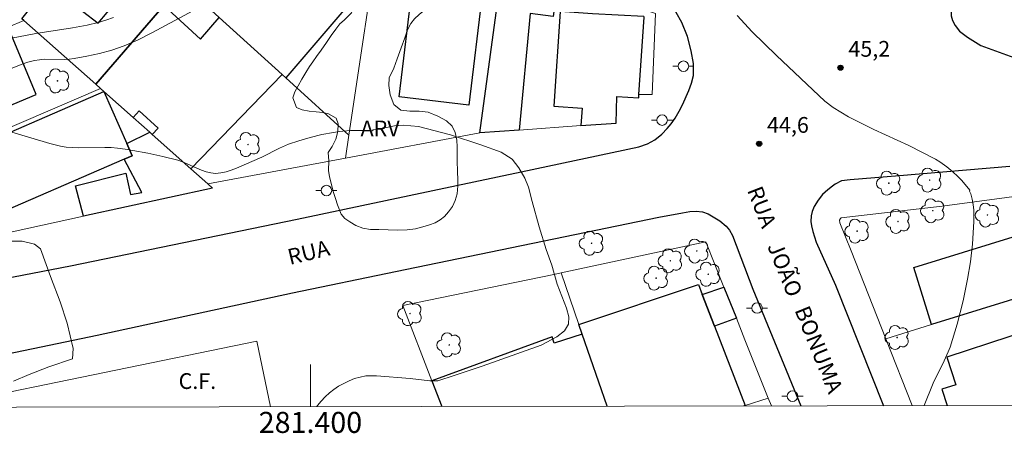
# Model space of a CAD drawing. Units: metres. Extents: x 281182 to 281697, y 1672120 to 1672687.
# Drawn here: x 281372 to 281466, y 1672125 to 1672165 of the extents above; entities that cross this region are included whole.
import ezdxf
from ezdxf.enums import TextEntityAlignment as Align

# ---------------------------------------------------------------- set-up
doc = ezdxf.new("R2010")
doc.units = ezdxf.units.M
doc.header["$MEASUREMENT"] = 0
for name, color, linetype, lineweight in [('Articulacao', 7, 'Continuous', 18), ('Campo_de_Fut_Quad_de_Esp', 7, 'Continuous', 15), ('Edificacoes', 7, 'Continuous', 30), ('Malha_Coordenadas', 7, 'Continuous', 15), ('Muro_Grade', 8, 'Continuous', 20), ('Pavimentacao_Asfaltica_Mfio', 10, 'Continuous', 30), ('Pavimentacao_Nao_Asfaltica_Mfio', 10, 'Continuous', 30), ('Poste', 7, 'Continuous', 9), ('Topon_Campo_de_Fut_Quad_de_Esp', 7, 'Continuous', 9), ('Topon_de_Vias', 7, 'Continuous', 9)]:
    doc.layers.add(name, color=color, linetype=linetype, lineweight=lineweight)
for name, color, linetype, lineweight, true_color in [('Arvores_Isoladas', 7, 'Continuous', 18, 0x00ff33), ('Curvas_Intermediarias', 7, 'Continuous', 9, 0x783c14), ('Curvas_Mestras', 7, 'Continuous', 20, 0x783c14), ('Pto_Cotado', 7, 'Continuous', 9, 0x783c14), ('Topon_Pto_Cotado', 7, 'Continuous', 9, 0x783c14), ('Topon_Vegetacao', 7, 'Continuous', 9, 0x00ff33), ('Vegetacao', 7, 'Orla8', 9, 0x00ff33)]:
    doc.layers.add(name, color=color, linetype=linetype, lineweight=lineweight, true_color=true_color)
doc.styles.add('Arial', font='arial.ttf', dxfattribs={"height": 1.5})
doc.styles.get("Standard").update_dxf_attribs({"font": 'arial.ttf'})
doc.linetypes.add('Orla8', pattern='A,6,-0.5,["V",Standard,S=1,R=0,X=-0.5,Y=-1],-0.5,6,-0.5,["V",Standard,S=1,R=0,X=-0.5,Y=-1],-0.5', length=14)

# ---------------------------------------------------------------- blocks, each defined once
blk = doc.blocks.new('Cotas')
at = {"layer": 'Pto_Cotado'}
blk.add_hatch(color=256, dxfattribs=at).paths.add_polyline_path([(0, 0.24, 1), (0, -0.24, 1)])
at = {"layer": 'Pto_Cotado', "lineweight": -3}
blk.add_lwpolyline([(0, -0.24, -1), (0, 0.24, -1)], format="xyb", close=True, dxfattribs=at)
blk = doc.blocks.new('Arvore')
at = {"layer": 'Arvores_Isoladas'}
blk.add_lwpolyline([(-0.718, 0.493, 0.872324), (-0.722, -0.551, 0.862983), (0.284, -0.827, 0.900105), (0.89, 0.029, 0.863155), (0.262, 0.861, 0.882486)], format="xyb", close=True, dxfattribs=at)
blk.add_circle((0, 0), 0.0286, dxfattribs=at)
blk = doc.blocks.new('Poste')
at = {"layer": 'Poste'}
for points in [[(-0.5, 0), (-1, 0)], [(0.5, 0), (1, 0)]]:
    blk.add_lwpolyline(points, dxfattribs=at)
blk.add_lwpolyline([(0, 0.5, 1), (0, -0.5, 1)], format="xyb", close=True, dxfattribs=at)

msp = doc.modelspace()

# ---------------------------------------------------------------- linework, layer by layer
at = {"layer": 'Articulacao', "flags": 128}
msp.add_lwpolyline([(281197.525, 1672681.765), (281679.64, 1672682.577), (281680.561, 1672128.31), (281198.47, 1672127.498), (281197.525, 1672681.765)], close=True, dxfattribs=at)
at = {"layer": 'Campo_de_Fut_Quad_de_Esp', "flags": 128}
msp.add_lwpolyline([(281365.883, 1672128.1), (281394.905, 1672134.06), (281396.184, 1672127.831)], dxfattribs=at)
at = {"layer": 'Curvas_Intermediarias', "flags": 128}
for points, elevation in [([(281381.254, 1672164.865), (281380.532, 1672164.594), (281379.793, 1672164.375), (281378.738, 1672164.127), (281377.352, 1672163.876), (281373.857, 1672163.351), (281370.721, 1672162.739)], 46), ([(281370.394, 1672154.286), (281375.216, 1672152.861), (281376.229, 1672152.619), (281376.74, 1672152.535), (281377.347, 1672152.478), (281377.959, 1672152.457), (281380.424, 1672152.498), (281381.038, 1672152.481), (281381.647, 1672152.43), (281382.369, 1672152.335), (281383.089, 1672152.221), (281384.526, 1672151.948), (281385.954, 1672151.627), (281387.372, 1672151.274), (281387.829, 1672151.129), (281389.628, 1672150.333), (281390.075, 1672150.173), (281390.522, 1672150.066), (281390.971, 1672150.031), (281391.468, 1672150.075), (281391.966, 1672150.182), (281392.465, 1672150.338), (281392.963, 1672150.53), (281395.372, 1672151.581), (281397.069, 1672152.412), (281397.927, 1672152.796), (281398.9, 1672153.131), (281399.983, 1672153.452), (281401.08, 1672153.723), (281402.186, 1672153.93), (281402.74, 1672154.004), (281403.798, 1672154.099), (281404.334, 1672154.124), (281405.406, 1672154.12), (281405.893, 1672154.089), (281405.965, 1672154.17), (281406.477, 1672154.247), (281408.006, 1672154.539), (281408.816, 1672154.609), (281410.29, 1672154.493), (281413.336, 1672153.686), (281416.222, 1672152.746), (281418.151, 1672152.034), (281419.188, 1672151.389), (281419.838, 1672150.569), (281420.397, 1672149.583), (281420.755, 1672148.728), (281421.095, 1672147.341), (281421.759, 1672144.934), (281422.427, 1672142.783), (281422.967, 1672141.313), (281423.464, 1672139.491), (281424.355, 1672137.218), (281424.597, 1672136.397), (281424.568, 1672135.67), (281424.172, 1672135.039), (281423.445, 1672134.488), (281421.95, 1672133.672), (281416.335, 1672131.674), (281413.681, 1672130.788), (281412.108, 1672130.297), (281411.358, 1672130.304), (281409.486, 1672130.5), (281406.288, 1672130.783), (281405.286, 1672130.758), (281404.195, 1672130.513), (281403.679, 1672130.302), (281403.164, 1672130.052), (281402.679, 1672129.777), (281402.239, 1672129.478), (281401.817, 1672129.138), (281401.413, 1672128.763), (281401.028, 1672128.36), (281400.664, 1672127.933), (281400.594, 1672127.839)], 44), ([(281371.73, 1672130.259), (281373.245, 1672130.884), (281375.114, 1672131.612), (281377.367, 1672132.391), (281377.425, 1672133.355), (281376.836, 1672135.782), (281376.196, 1672137.812), (281375.261, 1672140.205), (281374.319, 1672142.865), (281373.741, 1672143.296), (281372.57, 1672143.593), (281370.876, 1672143.565)], 43)]:
    msp.add_lwpolyline(points, dxfattribs=dict(at, elevation=elevation))
at = {"layer": 'Curvas_Mestras', "elevation": 45, "flags": 128}
for points in [[(281370.021, 1672159.397), (281372.485, 1672160.391), (281373.109, 1672160.597), (281373.742, 1672160.765), (281374.203, 1672160.845), (281374.671, 1672160.883), (281376.581, 1672160.875), (281377.055, 1672160.896), (281377.524, 1672160.95), (281378.727, 1672161.167), (281379.927, 1672161.433), (281381.111, 1672161.759), (281382.266, 1672162.155), (281383.6, 1672162.731), (281384.904, 1672163.39), (281389.295, 1672165.734)], [(281440.619, 1672165.055), (281442.032, 1672163.483), (281444.36, 1672161.238), (281448.952, 1672156.907), (281449.732, 1672156.289), (281451.186, 1672155.423), (281453.616, 1672154.218), (281456.949, 1672152.667), (281459.464, 1672151.375), (281459.899, 1672151.112), (281460.542, 1672150.65), (281461.141, 1672150.166), (281461.617, 1672149.731), (281461.97, 1672149.353), (281462.751, 1672148.429), (281462.727, 1672148.326), (281462.834, 1672148.068), (281462.975, 1672147.579), (281463.065, 1672147.068), (281463.112, 1672146.541), (281463.126, 1672146.002), (281463.115, 1672145.458), (281462.995, 1672143.282), (281462.817, 1672141.612), (281462.54, 1672139.954), (281462.1, 1672137.913), (281461.536, 1672135.684), (281460.863, 1672133.494), (281460.699, 1672133.051), (281460.312, 1672132.186), (281459.249, 1672130.06), (281458.385, 1672127.936)]]:
    msp.add_lwpolyline(points, dxfattribs=at)
at = {"layer": 'Edificacoes', "flags": 128}
for points in [[(281388.478, 1672167.445), (281394.009, 1672174.127), (281404.334, 1672166.909), (281397.673, 1672159.103), (281397.3, 1672159.442), (281391.322, 1672164.865)], [(281376.357, 1672169.52), (281379.581, 1672167.045), (281378.311, 1672165.472), (281379.802, 1672164.315), (281383.219, 1672168.397), (281386.039, 1672165.995), (281379.562, 1672158.506), (281372.741, 1672164.56), (281372.54, 1672164.738), (281376.177, 1672169.293)], [(281416.124, 1672153.889), (281418.16, 1672168.83), (281423.513, 1672168.1), (281423.082, 1672164.939), (281420.903, 1672165.236), (281419.875, 1672154.155)], [(281416.385, 1672167.321), (281415.062, 1672156.51), (281408.433, 1672157.321), (281409.754, 1672168.133)], [(281386.039, 1672165.995), (281389.549, 1672162.811), (281391.322, 1672164.865), (281397.3, 1672159.442), (281388.61, 1672150.477), (281384.951, 1672153.724), (281385.507, 1672154.338), (281383.689, 1672155.986), (281383.115, 1672155.353), (281380.344, 1672157.813), (281380.027, 1672158.094), (281379.562, 1672158.506)], [(281431.237, 1672157.224), (281431.257, 1672157.522), (281431.741, 1672164.904), (281431.733, 1672164.943), (281426.837, 1672165.219), (281423.767, 1672165.426), (281423.158, 1672156.421), (281425.855, 1672156.238), (281425.742, 1672154.57), (281429.094, 1672154.807), (281429.168, 1672157.344)], [(281371.245, 1672163.936), (281364.776, 1672161.238), (281365.052, 1672160.577), (281355.735, 1672156.691), (281358.341, 1672150.443), (281367.501, 1672154.263), (281367.287, 1672154.775), (281373.913, 1672157.539)], [(281365.86, 1672151.554), (281380.344, 1672157.813), (281382.538, 1672152.856), (281383.035, 1672151.708), (281382.276, 1672151.379), (281368.523, 1672145.413)], [(281378.418, 1672145.952), (281377.655, 1672148.86), (281382.438, 1672150.061), (281382.861, 1672148.012), (281383.963, 1672148.206), (281382.276, 1672151.379), (281383.035, 1672151.708), (281382.538, 1672152.856), (281384.701, 1672153.946), (281384.951, 1672153.724), (281388.61, 1672150.477), (281390.238, 1672149.032), (281390.687, 1672148.633)], [(281471.106, 1672139.355), (281459.104, 1672135.642), (281457.427, 1672141.063), (281469.429, 1672144.776), (281469.929, 1672143.158), (281470.684, 1672140.719)], [(281437.288, 1672138.499), (281439.351, 1672139.196), (281440.529, 1672136.241), (281438.449, 1672135.493)]]:
    msp.add_lwpolyline(points, close=True, dxfattribs=at)
for points in [[(281425.862, 1672134.725), (281425.541, 1672135.657), (281436.923, 1672139.444), (281437.288, 1672138.499), (281438.449, 1672135.493), (281441.362, 1672127.948), (281441.233, 1672127.907)], [(281470.494, 1672127.956), (281474.879, 1672129.395), (281472.556, 1672136.473), (281460.554, 1672132.535), (281461.41, 1672129.926), (281460.075, 1672129.488), (281460.583, 1672127.94)], [(281425.862, 1672134.725), (281423.182, 1672133.873), (281422.994, 1672134.466), (281411.554, 1672130.298), (281412.498, 1672127.859)], [(281428.224, 1672127.885), (281425.862, 1672134.725)]]:
    msp.add_lwpolyline(points, dxfattribs=at)
at = {"layer": 'Malha_Coordenadas', "flags": 128}
msp.add_lwpolyline([(281400, 1672127.838), (281400, 1672131.838)], dxfattribs=at)
at = {"layer": 'Muro_Grade', "flags": 128}
for points in [[(281406.731, 1672174.187), (281403.659, 1672153.673)], [(281416.124, 1672153.889), (281418.16, 1672168.83), (281418.347, 1672170.2)], [(281418.347, 1672170.2), (281423.508, 1672168.435), (281432.843, 1672165.242), (281432.506, 1672157.526), (281431.257, 1672157.522)], [(281379.562, 1672158.506), (281386.039, 1672165.995), (281387.814, 1672168.048), (281388.478, 1672167.445), (281391.322, 1672164.865), (281397.3, 1672159.442), (281397.673, 1672159.103), (281403.659, 1672153.673)], [(281349.197, 1672154.739), (281364.776, 1672161.238), (281371.245, 1672163.936), (281372.741, 1672164.56)], [(281372.54, 1672164.738), (281372.741, 1672164.56)], [(281372.741, 1672164.56), (281379.562, 1672158.506)], [(281379.562, 1672158.506), (281380.027, 1672158.094)], [(281356.689, 1672148.082), (281362.903, 1672150.748), (281365.191, 1672151.73), (281380.027, 1672158.094)], [(281380.027, 1672158.094), (281380.344, 1672157.813), (281383.115, 1672155.353), (281384.701, 1672153.946), (281384.951, 1672153.724), (281388.61, 1672150.477), (281390.238, 1672149.032)], [(281416.124, 1672153.889), (281419.875, 1672154.155), (281425.742, 1672154.57), (281429.094, 1672154.807)], [(281403.331, 1672151.489), (281416.124, 1672153.889)], [(281403.659, 1672153.673), (281403.331, 1672151.489)], [(281390.238, 1672149.032), (281403.331, 1672151.489)], [(281390.238, 1672149.032), (281390.687, 1672148.633)], [(281451.468, 1672142.672), (281450.375, 1672145.311), (281450.353, 1672145.582), (281450.432, 1672145.721), (281450.497, 1672145.804), (281460.124, 1672146.913), (281469.341, 1672148.159), (281475.864, 1672149.041)], [(281369.28, 1672143.956), (281378.418, 1672145.952), (281390.687, 1672148.633)], [(281423.849, 1672140.557), (281437.63, 1672143.512), (281439.351, 1672139.196), (281440.529, 1672136.241), (281441.351, 1672134.18), (281443.571, 1672128.651)], [(281454.765, 1672134.299), (281451.468, 1672142.672)], [(281454.765, 1672134.299), (281459.104, 1672135.642), (281471.106, 1672139.355), (281473.279, 1672140.027), (281478.873, 1672141.758)], [(281423.152, 1672140.408), (281423.849, 1672140.557)], [(281428.224, 1672127.885), (281425.862, 1672134.725), (281425.541, 1672135.657), (281423.849, 1672140.557)], [(281412.498, 1672127.859), (281411.554, 1672130.298), (281408.782, 1672137.461), (281423.152, 1672140.408)], [(281457.272, 1672127.934), (281454.765, 1672134.299)], [(281441.233, 1672127.907), (281441.362, 1672127.948), (281443.571, 1672128.651)], [(281443.571, 1672128.651), (281443.868, 1672127.911)]]:
    msp.add_lwpolyline(points, dxfattribs=at)
at = {"layer": 'Pavimentacao_Asfaltica_Mfio', "flags": 128}
for points in [[(281466.083, 1672182.822), (281462.487, 1672170.783), (281461.031, 1672166.175), (281460.958, 1672165.343), (281460.957, 1672165.017), (281461.089, 1672164.58), (281461.335, 1672164.088), (281461.761, 1672163.564), (281462.529, 1672162.985), (281463.804, 1672162.201), (281467.977, 1672160.672)], [(281364.785, 1672139.25), (281365.213, 1672139.155), (281365.864, 1672139.15), (281366.071, 1672139.133), (281366.289, 1672139.154), (281377.153, 1672141.249), (281398.746, 1672145.673), (281420.059, 1672150.164), (281431.258, 1672152.549), (281432.084, 1672152.838), (281432.775, 1672153.231), (281433.432, 1672153.766), (281433.952, 1672154.314), (281434.319, 1672154.737), (281434.714, 1672155.27), (281435.091, 1672155.933), (281435.411, 1672156.546), (281435.995, 1672157.902), (281436.252, 1672158.625), (281436.44, 1672159.329), (281436.444, 1672159.9), (281436.448, 1672160.484), (281436.243, 1672161.695), (281435.889, 1672163.055)], [(281466.548, 1672150.672), (281456.064, 1672149.796), (281451.366, 1672149.412), (281450.527, 1672149.307), (281449.933, 1672148.992), (281449.67, 1672148.824), (281449.246, 1672148.461), (281448.719, 1672148.006), (281448.328, 1672147.474), (281447.945, 1672146.874), (281447.752, 1672146.409), (281447.663, 1672145.992), (281447.63, 1672145.441), (281447.689, 1672145.033), (281447.804, 1672144.499), (281448.119, 1672143.48), (281449.955, 1672139.39), (281454.516, 1672127.929)], [(281346.52, 1672127.748), (281354.226, 1672129.337), (281379.715, 1672134.635), (281398.296, 1672138.657), (281408.1, 1672140.684), (281433.141, 1672145.861), (281435.397, 1672146.27), (281436.094, 1672146.394), (281436.699, 1672146.421), (281437.303, 1672146.37), (281437.849, 1672146.171), (281438.475, 1672145.814), (281438.948, 1672145.51), (281439.57, 1672145.002), (281439.87, 1672144.626), (281440.16, 1672144.127), (281442.099, 1672139.006), (281446.67, 1672127.916)]]:
    msp.add_lwpolyline(points, dxfattribs=at)
at = {"layer": 'Pavimentacao_Nao_Asfaltica_Mfio', "flags": 128}
msp.add_lwpolyline([(281435.889, 1672163.055), (281435.329, 1672164.385), (281434.802, 1672165.328), (281434.033, 1672166.086), (281433.468, 1672166.569), (281432.72, 1672167.036), (281430.804, 1672167.862), (281417.978, 1672171.974), (281397.726, 1672178.874), (281395.656, 1672179.686), (281393.694, 1672180.678), (281391.574, 1672181.907), (281390.768, 1672182.417), (281383.316, 1672187.801), (281377.516, 1672192.698), (281369.753, 1672199.837), (281355.759, 1672212.822), (281344.15, 1672222.979), (281332.462, 1672233.477)], dxfattribs=at)
at = {"layer": 'Vegetacao', "flags": 128}
msp.add_lwpolyline([(281404.505, 1672171.94), (281404.957, 1672172.751), (281405.412, 1672173.312), (281405.874, 1672173.899), (281406.321, 1672174.392), (281406.939, 1672174.78), (281407.672, 1672174.941), (281408.518, 1672174.96), (281409.417, 1672174.749), (281410.279, 1672174.433), (281411.02, 1672173.936), (281411.621, 1672173.379), (281411.974, 1672172.801), (281412.103, 1672172.166), (281412.106, 1672171.454), (281412.062, 1672170.686), (281412.064, 1672169.899), (281412.06, 1672169.384), (281411.954, 1672168.239), (281411.846, 1672167.447), (281411.617, 1672166.674), (281411.267, 1672166.05), (281410.849, 1672165.571), (281410.358, 1672165.157), (281409.891, 1672164.742), (281409.55, 1672164.298), (281409.242, 1672163.67), (281408.993, 1672162.93), (281408.648, 1672161.962), (281408.249, 1672160.913), (281407.923, 1672160.047), (281407.487, 1672159.131), (281407.456, 1672158.38), (281407.581, 1672157.494), (281407.932, 1672156.591), (281408.597, 1672156.036), (281409.454, 1672155.934), (281410.351, 1672155.961), (281411.211, 1672155.84), (281412.126, 1672155.486), (281412.935, 1672155.015), (281413.493, 1672154.505), (281413.777, 1672153.927), (281413.917, 1672153.202), (281413.969, 1672152.57), (281413.951, 1672151.284), (281414.009, 1672150.133), (281414.019, 1672149.465), (281414.022, 1672148.847), (281413.953, 1672148.098), (281413.782, 1672147.438), (281413.515, 1672146.889), (281413.132, 1672146.386), (281412.746, 1672145.931), (281412.345, 1672145.599), (281411.868, 1672145.32), (281411.326, 1672145.136), (281410.683, 1672144.954), (281410.006, 1672144.755), (281409.208, 1672144.655), (281408.303, 1672144.629), (281407.398, 1672144.653), (281406.504, 1672144.695), (281405.703, 1672144.706), (281404.977, 1672144.832), (281404.319, 1672145.07), (281403.737, 1672145.42), (281403.272, 1672145.749), (281402.939, 1672146.134), (281402.589, 1672147.022), (281402.394, 1672147.646), (281402.176, 1672148.295), (281401.993, 1672148.969), (281401.805, 1672149.693), (281401.711, 1672150.288), (281401.736, 1672151.216), (281401.69, 1672152.022), (281402.072, 1672152.578), (281402.407, 1672153.282), (281402.615, 1672154.002), (281402.629, 1672154.745), (281402.458, 1672155.28), (281401.728, 1672155.706), (281401.174, 1672155.805), (281400.541, 1672155.885), (281399.876, 1672155.95), (281399.197, 1672156.06), (281398.675, 1672156.302), (281398.328, 1672157.228), (281398.517, 1672157.789), (281398.842, 1672158.366), (281399.186, 1672158.987), (281399.551, 1672159.636), (281399.901, 1672160.184), (281400.212, 1672160.636), (281400.566, 1672161.141), (281401.024, 1672161.753), (281401.535, 1672162.472), (281401.98, 1672163.149), (281402.402, 1672163.759), (281402.811, 1672164.266), (281403.212, 1672164.613), (281403.912, 1672165.289), (281404.144, 1672165.84), (281404.3, 1672166.329), (281404.408, 1672167.007), (281404.327, 1672168.078), (281404.263, 1672168.652), (281404.219, 1672169.381), (281404.164, 1672170.035), (281404.136, 1672170.576)], close=True, dxfattribs=at)

# ---------------------------------------------------------------- block references
at = {"layer": 'Arvores_Isoladas'}
for p in [(281375.933, 1672158.826), (281394.056, 1672152.77), (281455.036, 1672149.099), (281458.923, 1672149.392), (281459.217, 1672146.479), (281464.418, 1672146.067), (281455.913, 1672145.45), (281452.016, 1672144.531), (281426.756, 1672143.383), (281436.76, 1672142.643), (281434.249, 1672141.714), (281437.852, 1672140.432), (281432.899, 1672140.065), (281409.473, 1672136.688), (281455.826, 1672134.419), (281413.205, 1672133.71)]:
    msp.add_blockref('Arvore', p, dxfattribs=at)
at = {"layer": 'Poste'}
for p in [(281435.491, 1672160.227), (281433.462, 1672155.095), (281401.522, 1672148.394), (281442.504, 1672137.218), (281445.872, 1672128.835)]:
    msp.add_blockref('Poste', p, dxfattribs=at)
at = {"layer": 'Pto_Cotado'}
for p in [(281450.44, 1672160.085, 45.24), (281442.7, 1672152.851, 44.64)]:
    msp.add_blockref('Cotas', p, dxfattribs=at)

# ---------------------------------------------------------------- texts
at = {"layer": 'Malha_Coordenadas', "style": 'Arial'}
msp.add_text('281.400', height=2, dxfattribs=at).set_placement((281400, 1672127.338), align=Align.TOP_CENTER)
at = {"layer": 'Topon_Campo_de_Fut_Quad_de_Esp', "style": 'Arial'}
msp.add_text('C.F.', height=1.5, dxfattribs=at).set_placement((281387.455, 1672129.521))
at = {"layer": 'Topon_de_Vias', "style": 'Arial'}
for s, rotation, p in [('RUA', 291.09822, (281441.536, 1672148.437)), ('RUA', 13.54895, (281398.043, 1672141.314)), ('JOÃO', 292.09385, (281443.455, 1672143.107)), ('BONUMA', 292.09385, (281446.043, 1672137.03))]:
    msp.add_text(s, height=1.5, rotation=rotation, dxfattribs=at).set_placement(p)
at = {"layer": 'Topon_Pto_Cotado', "style": 'Arial'}
for s, p in [('45,2', (281451.191, 1672161.125, 45.24)), ('44,6', (281443.45, 1672153.89, 44.64))]:
    msp.add_text(s, height=1.5, dxfattribs=at).set_placement(p)
at = {"layer": 'Topon_Vegetacao', "style": 'Arial'}
msp.add_text('ARV', height=1.5, dxfattribs=at).set_placement((281404.77, 1672153.555))

doc.saveas('drawing.dxf')
